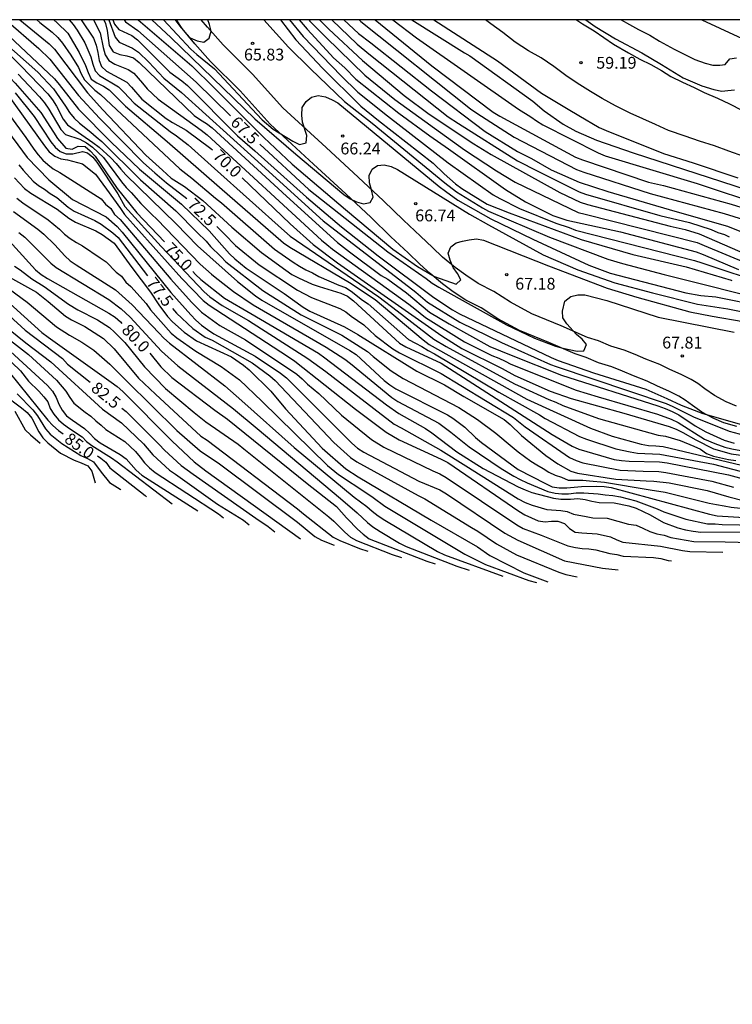
# Model space of a CAD drawing. Units: metres. Extents: x 579944 to 580294, y 4791790 to 4792040.
# Drawn here: x 580178 to 580224, y 4791978 to 4792040 of the extents above; entities that cross this region are included whole.
import ezdxf

# ---------------------------------------------------------------- set-up
doc = ezdxf.new("R2010")
doc.units = ezdxf.units.M
for name, color, linetype in [('010106', 9, 'Continuous'), ('020104', 34, 'Continuous'), ('020204', 9, 'Continuous'), ('020307', 24, 'Continuous'), ('020308', 9, 'Continuous'), ('050104', 4, 'Continuous'), ('060110', 9, 'Continuous')]:
    doc.layers.add(name, color=color, linetype=linetype)
doc.layers.add('020105', color=24, linetype='Continuous', lineweight=30)
doc.styles.add('ARIAL', font='ARIAL.TTF', dxfattribs={"height": 1})
doc.styles.add('ARIALI', font='ARIALI.TTF', dxfattribs={"height": 1})

# ---------------------------------------------------------------- blocks, each defined once
blk = doc.blocks.new('COTAPU')
blk.add_circle((0, 0), 0.075)

msp = doc.modelspace()

# ---------------------------------------------------------------- linework, layer by layer
at = {"layer": '010106', "flags": 128}
msp.add_lwpolyline([(579944.176, 4792040.338), (579944.171, 4791790.345), (580294.161, 4791790.338), (580294.166, 4792040.331)], close=True, dxfattribs=at)
at = {"layer": '020104', "flags": 128}
for points, elevation in [([(580175.742, 4792040.296), (580179.459, 4792037.017), (580180.456, 4792035.944), (580181.233, 4792034.841), (580181.482, 4792034.443), (580181.782, 4792034.081), (580182.112, 4792033.774), (580182.834, 4792033.207), (580183.161, 4792032.907), (580183.532, 4792032.608), (580185.991, 4792030.163), (580188.221, 4792028.215), (580189.595, 4792026.831), (580190.15, 4792026.279), (580190.436, 4792025.95), (580191.094, 4792025.311), (580191.404, 4792024.974), (580193.76, 4792023.147), (580196.188, 4792021.6), (580198.345, 4792020.525), (580198.781, 4792020.305), (580200.41, 4792019.267), (580200.761, 4792018.952), (580201.903, 4792018.04), (580202.671, 4792017.561), (580206.198, 4792015.73), (580207.391, 4792014.95), (580208.559, 4792014.094), (580209.592, 4792013.218), (580209.973, 4792012.9), (580210.769, 4792012.315), (580211.152, 4792012.072), (580211.562, 4792011.843), (580211.922, 4792011.61), (580212.321, 4792011.429), (580212.735, 4792011.306), (580213.151, 4792011.118), (580214.071, 4792011.109), (580214.511, 4792011.057), (580215.458, 4792010.987), (580218.352, 4792010.491), (580219.301, 4792010.343), (580222.102, 4792009.655), (580222.573, 4792009.558), (580223.056, 4792009.489), (580223.508, 4792009.399), (580228.918, 4792008.823)], 73.5), ([(580176.519, 4792040.333), (580180.514, 4792036.594), (580180.812, 4792036.214), (580182.057, 4792034.662), (580184.126, 4792032.558), (580185.925, 4792030.848), (580188.592, 4792028.621), (580190.342, 4792026.942), (580191.631, 4792025.484), (580191.97, 4792025.151), (580192.696, 4792024.559), (580195.12, 4792022.955), (580196.315, 4792022.085), (580196.734, 4792021.843), (580198.953, 4792020.849), (580199.782, 4792020.351), (580203.539, 4792018.02), (580205.293, 4792017.167), (580206.519, 4792016.425), (580209.084, 4792014.954), (580209.46, 4792014.634), (580210.181, 4792013.948), (580211.726, 4792012.68), (580212.492, 4792012.156), (580213.322, 4792011.684), (580213.749, 4792011.545), (580216.172, 4792011.166), (580218.111, 4792011.067), (580218.598, 4792011.05), (580219.569, 4792010.949), (580221.968, 4792010.459), (580223.345, 4792010.046), (580224.259, 4792009.826)], 73), ([(580178.324, 4792040.333), (580180.184, 4792038.814), (580180.531, 4792038.472), (580182.628, 4792035.703), (580183.596, 4792034.619), (580186.329, 4792031.738), (580187.387, 4792030.788), (580187.942, 4792030.282), (580188.786, 4792029.75), (580189.952, 4792028.857), (580191.779, 4792027.167), (580193.677, 4792025.556), (580195.21, 4792024.439), (580195.601, 4792024.174), (580196.012, 4792023.943), (580196.879, 4792023.556), (580197.328, 4792023.392), (580198.714, 4792022.978), (580199.135, 4792022.779), (580199.509, 4792022.493), (580202.438, 4792019.808), (580202.83, 4792019.568), (580205.074, 4792018.531), (580205.907, 4792018.016), (580212.137, 4792014.016), (580213.395, 4792013.276), (580213.822, 4792013.082), (580216.07, 4792012.42), (580216.54, 4792012.348), (580217.017, 4792012.312), (580218.946, 4792012.262), (580219.435, 4792012.199), (580223.335, 4792011.457), (580224.261, 4792011.19)], 72), ([(580179.395, 4792040.333), (580179.589, 4792040.168), (580180.366, 4792039.541), (580180.726, 4792039.215), (580181.024, 4792038.849), (580181.561, 4792038.077), (580182.039, 4792037.301), (580182.216, 4792036.9), (580182.425, 4792036.514), (580183.091, 4792035.867), (580183.435, 4792035.597), (580188.479, 4792030.869), (580188.866, 4792030.581), (580189.256, 4792030.289), (580190.753, 4792028.999), (580191.133, 4792028.706), (580194.487, 4792025.766), (580195.683, 4792024.953), (580196.083, 4792024.688), (580196.497, 4792024.453), (580196.902, 4792024.261), (580197.309, 4792024.027), (580198.588, 4792023.485), (580199.003, 4792023.329), (580199.373, 4792023.11), (580200.08, 4792022.54), (580200.445, 4792022.307), (580203.014, 4792020.042), (580203.444, 4792019.81), (580203.862, 4792019.59), (580204.247, 4792019.331), (580204.663, 4792019.138), (580208.755, 4792016.705), (580211.328, 4792015.263), (580211.698, 4792015.018), (580213.877, 4792013.874), (580214.307, 4792013.703), (580216.172, 4792013.104), (580217.084, 4792012.899), (580217.546, 4792012.823), (580218.979, 4792012.759), (580222.387, 4792012.131), (580229.066, 4792010.372)], 71.5), ([(580180.473, 4792040.333), (580180.693, 4792040.141), (580181.376, 4792039.473), (580182.09, 4792038.26), (580182.5, 4792037.434), (580182.654, 4792036.979), (580182.845, 4792036.565), (580183.204, 4792036.326), (580183.632, 4792036.127), (580184.006, 4792035.896), (580185.043, 4792034.854), (580187.682, 4792032.597), (580190.999, 4792029.699), (580195.067, 4792026.178), (580195.462, 4792025.9), (580199.25, 4792023.655), (580200.895, 4792022.585), (580203.929, 4792020.017), (580204.322, 4792019.721), (580210.518, 4792016.252), (580214.568, 4792014.402), (580215.942, 4792013.894), (580217.792, 4792013.385), (580218.255, 4792013.304), (580218.721, 4792013.291), (580219.192, 4792013.247), (580225.494, 4792011.735)], 71), ([(580181.451, 4792040.333), (580181.71, 4792040.037), (580181.964, 4792039.681), (580182.443, 4792038.863), (580182.827, 4792037.975), (580182.954, 4792037.524), (580183.106, 4792037.102), (580183.387, 4792036.806), (580184.584, 4792036.083), (580184.93, 4792035.743), (580185.585, 4792035.049), (580187.88, 4792033.235), (580188.283, 4792032.976), (580189.011, 4792032.396), (580190.694, 4792030.885), (580195.122, 4792026.906), (580195.493, 4792026.594), (580201.126, 4792022.754), (580202.284, 4792021.847), (580204.617, 4792020.063), (580205.398, 4792019.587), (580209.749, 4792017.22), (580210.154, 4792017.032), (580211.912, 4792016.225), (580212.358, 4792016.057), (580212.809, 4792015.856), (580215.085, 4792015.029), (580218.869, 4792013.963), (580219.335, 4792013.906), (580220.255, 4792013.623), (580221.122, 4792013.277), (580221.544, 4792013.08), (580221.933, 4792012.809), (580222.38, 4792012.637), (580223.334, 4792012.424), (580223.804, 4792012.358)], 70.5), ([(580183.007, 4792040.333), (580183.431, 4792039.504), (580183.607, 4792038.569), (580183.733, 4792038.114), (580183.975, 4792037.747), (580184.366, 4792037.513), (580185.211, 4792037.176), (580185.556, 4792036.941), (580186.111, 4792036.304), (580186.408, 4792035.959), (580187.11, 4792035.294), (580189.837, 4792033.331), (580190.217, 4792033.032), (580197.486, 4792026.339), (580197.83, 4792026.059), (580198.177, 4792025.763), (580203.024, 4792022.281), (580203.4, 4792021.994), (580203.738, 4792021.702), (580204.085, 4792021.443), (580206.557, 4792019.897), (580208.292, 4792019.03), (580208.737, 4792018.862), (580209.149, 4792018.669), (580209.517, 4792018.472), (580213.657, 4792016.832), (580215.062, 4792016.398), (580218.827, 4792015.301), (580219.698, 4792014.972), (580220.137, 4792014.773), (580221.816, 4792013.721), (580222.467, 4792013.437), (580223.094, 4792013.211), (580223.537, 4792013.098), (580224.351, 4792012.95)], 69.5), ([(580183.658, 4792040.333), (580183.759, 4792040.106), (580183.875, 4792039.651), (580184.005, 4792038.694), (580184.254, 4792038.291), (580184.677, 4792038.129), (580185.121, 4792038.05), (580185.542, 4792037.911), (580185.904, 4792037.623), (580189.403, 4792034.261), (580189.788, 4792033.987), (580190.178, 4792033.739), (580190.546, 4792033.476), (580195.25, 4792029.146), (580198.49, 4792026.198), (580199.258, 4792025.605), (580201.28, 4792024.095), (580201.697, 4792023.87), (580202.888, 4792023.005), (580204.339, 4792021.768), (580205.584, 4792021.042), (580208.174, 4792019.6), (580209.532, 4792019.051), (580212.734, 4792017.78), (580218.854, 4792015.831), (580219.302, 4792015.665), (580219.753, 4792015.466), (580220.182, 4792015.247), (580221.207, 4792014.558), (580221.893, 4792014.168), (580223.067, 4792013.655), (580223.685, 4792013.463)], 69), ([(580183.984, 4792040.333), (580184.373, 4792039.238), (580184.629, 4792038.908), (580185.482, 4792038.541), (580185.857, 4792038.285), (580186.511, 4792037.639), (580187.467, 4792036.627), (580188.584, 4792035.722), (580193.233, 4792031.524), (580197.598, 4792027.572), (580203.463, 4792023.036), (580204.209, 4792022.415), (580206.261, 4792021.129), (580208.924, 4792019.837), (580212.035, 4792018.46), (580212.392, 4792018.318), (580219.381, 4792015.984), (580219.805, 4792015.791), (580221.1, 4792015.123), (580223.383, 4792014.218), (580224.331, 4792013.963)], 68.5), ([(580184.236, 4792040.333), (580184.325, 4792040.053), (580184.606, 4792039.711), (580185.43, 4792039.331), (580185.796, 4792039.056), (580187.852, 4792037.005), (580188.619, 4792036.465), (580188.981, 4792036.163), (580192.146, 4792032.97), (580193.251, 4792032.019), (580196.53, 4792029.075), (580198.742, 4792027.187), (580201.089, 4792025.352), (580204.618, 4792022.709), (580205.811, 4792021.911), (580206.239, 4792021.674), (580212.078, 4792018.897), (580212.512, 4792018.709), (580214.765, 4792017.921), (580218.086, 4792016.885), (580219.419, 4792016.292), (580220.316, 4792015.863), (580221.708, 4792015.33), (580225.943, 4792014.134)], 68), ([(580185.83, 4792040.333), (580189.243, 4792037.416), (580190.662, 4792036.018), (580193.809, 4792032.852), (580195.613, 4792031.175), (580199.001, 4792028.286), (580202.009, 4792025.777), (580203.579, 4792024.664), (580204.66, 4792024.036), (580206.029, 4792023.555), (580206.327, 4792023.829), (580206.117, 4792024.222), (580205.841, 4792024.61), (580205.647, 4792025.068), (580205.517, 4792025.522), (580205.686, 4792025.928), (580206.029, 4792026.175), (580206.432, 4792026.29), (580206.869, 4792026.374), (580207.332, 4792026.437), (580207.765, 4792026.343), (580211.899, 4792024.716), (580215.615, 4792023.298), (580217.515, 4792022.725), (580220.88, 4792021.797), (580222.301, 4792021.519), (580226.222, 4792020.847)], 67), ([(580186.697, 4792040.333), (580187.912, 4792039.206), (580193.256, 4792034.035), (580195.852, 4792031.799), (580198.899, 4792029.235), (580199.295, 4792028.972), (580199.713, 4792028.779), (580200.156, 4792028.659), (580200.573, 4792028.727), (580200.766, 4792029.082), (580200.668, 4792029.529), (580200.535, 4792029.989), (580200.513, 4792030.451), (580200.692, 4792030.854), (580201.039, 4792031.091), (580201.468, 4792031.135), (580201.901, 4792031.026), (580202.309, 4792030.839), (580206.888, 4792028), (580208.097, 4792027.324), (580211.552, 4792025.421), (580213.773, 4792024.47), (580216.111, 4792023.644), (580218.502, 4792023.006), (580221.359, 4792022.281), (580223.285, 4792021.991), (580226.16, 4792021.412)], 66.5), ([(580187.45, 4792040.333), (580189.193, 4792038.461), (580189.557, 4792038.133), (580190.692, 4792037.211), (580193.384, 4792034.345), (580193.711, 4792033.99), (580194.413, 4792033.39), (580195.667, 4792032.628), (580196.087, 4792032.412), (580196.502, 4792032.512), (580196.542, 4792032.988), (580196.274, 4792033.825), (580196.241, 4792034.287), (580196.26, 4792034.763), (580196.499, 4792035.141), (580196.854, 4792035.423), (580197.276, 4792035.534), (580197.737, 4792035.432), (580198.165, 4792035.261), (580198.522, 4792035.071), (580204.957, 4792029.742), (580205.349, 4792029.459), (580206.133, 4792028.892), (580208.229, 4792027.699), (580210.904, 4792026.405), (580214.471, 4792024.755), (580215.817, 4792024.257), (580220.622, 4792022.995), (580221.584, 4792022.832), (580222.532, 4792022.749), (580225.47, 4792022.157)], 66), ([(580188.197, 4792040.333), (580188.552, 4792039.848), (580189.131, 4792039.186), (580189.586, 4792038.993), (580190.004, 4792038.921), (580190.353, 4792039.167), (580190.48, 4792039.608), (580190.368, 4792040.036), (580190.259, 4792040.333)], 65.5), ([(580193.82, 4792040.333), (580195.385, 4792038.592), (580196.775, 4792037.217), (580198.94, 4792035.144), (580200.698, 4792033.762), (580205.305, 4792029.982), (580206.065, 4792029.404), (580207.702, 4792028.386), (580208.093, 4792028.183), (580211.972, 4792026.524), (580215.662, 4792025.135), (580216.604, 4792024.868), (580219.253, 4792024.174), (580226.428, 4792022.366)], 65.5), ([(580195.442, 4792040.333), (580196.319, 4792039.281), (580198.721, 4792036.766), (580199.796, 4792035.734), (580201.677, 4792034.238), (580205.536, 4792031.242), (580208.391, 4792029.225), (580208.806, 4792028.98), (580210.067, 4792028.345), (580212.361, 4792027.425), (580213.211, 4792027.137), (580213.616, 4792026.98), (580221.177, 4792025.054), (580221.628, 4792024.899), (580225.856, 4792023.501)], 64.5), ([(580196.068, 4792040.333), (580196.566, 4792039.741), (580197.566, 4792038.655), (580198.247, 4792037.924), (580198.965, 4792037.273), (580199.663, 4792036.568), (580202.392, 4792034.404), (580204.364, 4792032.975), (580205.539, 4792032.138), (580209.178, 4792029.554), (580210.433, 4792028.775), (580212.166, 4792027.916), (580213.056, 4792027.615), (580216.469, 4792026.88), (580221.275, 4792025.606), (580221.718, 4792025.425), (580223.968, 4792024.481)], 64), ([(580196.667, 4792040.333), (580196.74, 4792040.251), (580197.774, 4792039.216), (580200.224, 4792036.823), (580202.143, 4792035.271), (580206.574, 4792032.085), (580208.6, 4792030.747), (580209.79, 4792030.032), (580213.792, 4792028.102), (580214.23, 4792027.994), (580221.332, 4792026.193), (580221.784, 4792026.012), (580224.529, 4792024.853)], 63.5), ([(580197.363, 4792040.333), (580197.943, 4792039.746), (580200.086, 4792037.742), (580202.734, 4792035.521), (580204.315, 4792034.342), (580207.165, 4792032.455), (580208.259, 4792031.778), (580212.613, 4792029.377), (580213.913, 4792028.76), (580214.367, 4792028.598), (580219.626, 4792027.242), (580220.577, 4792027.029), (580221.463, 4792026.753), (580225.033, 4792025.208)], 63), ([(580198.91, 4792040.333), (580199.834, 4792039.464), (580200.614, 4792038.861), (580204.466, 4792035.819), (580207.868, 4792033.243), (580209.936, 4792031.964), (580210.829, 4792031.518), (580212.065, 4792030.817), (580213.844, 4792030.025), (580215.673, 4792029.434), (580219.925, 4792028.193), (580223.276, 4792027.231), (580224.585, 4792026.712)], 62), ([(580199.866, 4792040.333), (580199.986, 4792040.227), (580206.946, 4792034.675), (580207.344, 4792034.398), (580209.714, 4792032.88), (580213.685, 4792030.831), (580214.148, 4792030.668), (580218.351, 4792029.306), (580223.062, 4792028.033), (580224.899, 4792027.454), (580229.127, 4792026.194), (580231.499, 4792025.534), (580232.375, 4792025.144), (580232.742, 4792025.002), (580233.17, 4792024.815), (580234.254, 4792024.589), (580234.682, 4792024.514), (580241.111, 4792024.004), (580243.533, 4792023.749), (580248.854, 4792022.894), (580249.306, 4792022.862), (580249.748, 4792022.875), (580256.558, 4792024.086)], 61.5), ([(580200.884, 4792040.333), (580204.484, 4792037.413), (580208.39, 4792034.462), (580208.814, 4792034.222), (580213.621, 4792031.622), (580214.063, 4792031.438), (580218.247, 4792030.03), (580219.207, 4792029.806), (580223.509, 4792028.63), (580225.398, 4792028.027), (580229.681, 4792026.72), (580233.445, 4792025.521), (580234.217, 4792025.378), (580234.67, 4792025.294), (580240.067, 4792024.772), (580245.445, 4792024.033), (580248.846, 4792023.42), (580249.301, 4792023.381), (580249.746, 4792023.397), (580253.647, 4792024.228)], 61), ([(580202.008, 4792040.333), (580203.519, 4792039.177), (580210.004, 4792034.648), (580210.785, 4792034.17), (580211.139, 4792033.909), (580211.539, 4792033.667), (580215.044, 4792031.887), (580215.489, 4792031.704), (580221.332, 4792029.934), (580225.563, 4792028.553)], 60.5), ([(580204.616, 4792040.333), (580208.651, 4792037.723), (580211.459, 4792035.67), (580213.148, 4792034.655), (580213.824, 4792034.252), (580215.118, 4792033.505), (580215.564, 4792033.298), (580219.207, 4792031.854), (580221.081, 4792031.25), (580223.915, 4792030.293)], 59.5), ([(580214.278, 4792040.332), (580214.853, 4792039.903), (580216.163, 4792039.131), (580217.822, 4792038.227), (580219.074, 4792037.499), (580220.443, 4792036.654), (580221.637, 4792036.13), (580222.394, 4792035.897), (580222.919, 4792035.809), (580223.297, 4792035.838), (580223.713, 4792035.888)], 59), ([(580216.508, 4792040.332), (580217.037, 4792040.034), (580217.618, 4792039.713), (580218.346, 4792039.364), (580218.958, 4792038.985), (580219.89, 4792038.461), (580221.2, 4792037.82), (580221.841, 4792037.586), (580222.336, 4792037.441), (580222.773, 4792037.441), (580223.118, 4792037.502), (580223.42, 4792037.855), (580223.843, 4792037.907)], 58.5), ([(580221.631, 4792040.332), (580225.351, 4792038.607), (580226.674, 4792037.935), (580230.206, 4792036.249), (580231.583, 4792035.753), (580233.419, 4792035.222), (580234.357, 4792035.089), (580237.314, 4792034.991), (580239.268, 4792035.085), (580242.76, 4792035.301), (580244.196, 4792035.48), (580249.106, 4792036.37), (580253.481, 4792037.041)], 58), ([(580177.718, 4792038.077), (580178.416, 4792037.39), (580180.109, 4792035.627), (580180.404, 4792035.252), (580180.641, 4792034.846), (580181.076, 4792034.014), (580181.358, 4792033.672), (580182.962, 4792032.544), (580183.356, 4792032.241), (580184.092, 4792031.572), (580184.432, 4792031.22), (580184.73, 4792030.844), (580185.052, 4792030.481), (580188.252, 4792027.385), (580189.612, 4792025.973), (580192.156, 4792023.71), (580193.297, 4792022.811), (580193.696, 4792022.53), (580199.286, 4792019.344), (580199.69, 4792019.077), (580201.461, 4792017.43), (580201.825, 4792017.152), (580202.213, 4792016.9), (580205.488, 4792015.261), (580205.833, 4792015.045), (580206.585, 4792014.477), (580207.271, 4792013.81), (580207.635, 4792013.507), (580209.973, 4792011.789), (580211.709, 4792010.904), (580212.137, 4792010.691), (580212.576, 4792010.612), (580213.065, 4792010.62), (580213.997, 4792010.705), (580214.962, 4792010.727), (580215.433, 4792010.707), (580215.882, 4792010.646), (580222.131, 4792008.943), (580222.607, 4792008.85), (580228.503, 4792008.48)], 74), ([(580178.206, 4792036.882), (580179.576, 4792035.432), (580179.882, 4792035.052), (580180.167, 4792034.652), (580180.924, 4792033.366), (580181.216, 4792033.045), (580182.132, 4792032.752), (580182.546, 4792032.527), (580182.933, 4792032.252), (580183.643, 4792031.584), (580184.784, 4792030.038), (580185.075, 4792029.676), (580185.386, 4792029.361), (580186.008, 4792028.676), (580186.683, 4792027.995), (580187.04, 4792027.662), (580189.781, 4792024.822), (580190.5, 4792024.183), (580190.723, 4792023.993), (580191.896, 4792023.08), (580193.139, 4792022.247), (580197.779, 4792019.557), (580198.96, 4792018.797), (580199.32, 4792018.516), (580201.942, 4792016.364), (580202.333, 4792016.106), (580204.941, 4792014.734), (580205.697, 4792014.147), (580206.855, 4792013.216), (580208.903, 4792011.849), (580209.69, 4792011.368), (580210.096, 4792011.154), (580210.539, 4792010.932), (580211.863, 4792010.394), (580212.317, 4792010.291), (580212.737, 4792010.244), (580213.175, 4792010.251), (580213.652, 4792010.299), (580214.133, 4792010.309), (580215.057, 4792010.237), (580215.498, 4792010.173), (580215.993, 4792010.132), (580216.481, 4792010.047), (580217.441, 4792009.796), (580218.794, 4792009.296), (580219.231, 4792009.09), (580220.616, 4792008.624), (580221.997, 4792008.336), (580222.489, 4792008.333), (580222.927, 4792008.301), (580227.36, 4792008.205)], 74.5), ([(580175.686, 4792035.784), (580178.786, 4792031.588), (580180.164, 4792030.183), (580181.671, 4792028.929), (580183.804, 4792027.824), (580184.505, 4792027.209), (580184.83, 4792026.851), (580187.923, 4792023.026), (580189.179, 4792021.596), (580189.507, 4792021.259), (580189.859, 4792020.951), (580190.235, 4792020.663), (580190.641, 4792020.402), (580193.275, 4792018.983), (580194.885, 4792017.893), (580195.268, 4792017.601), (580199.412, 4792013.457), (580199.771, 4792013.145), (580200.17, 4792012.877), (580203.672, 4792011.054), (580205.003, 4792010.488), (580205.427, 4792010.242), (580209.131, 4792007.753), (580209.946, 4792007.29), (580212.911, 4792005.986), (580215.331, 4792005.516), (580216.317, 4792005.414), (580216.334, 4792005.414)], 77), ([(580178.019, 4792035.703), (580179.228, 4792034.201), (580180.288, 4792032.586), (580180.571, 4792032.25), (580180.89, 4792031.978), (580181.266, 4792031.824), (580181.693, 4792031.832), (580182.307, 4792031.979), (580182.611, 4792031.879), (580182.961, 4792031.607), (580183.218, 4792031.298), (580184.537, 4792029.288), (580184.988, 4792028.48), (580187.305, 4792025.94), (580190.037, 4792023.065), (580190.392, 4792022.756), (580191.168, 4792022.198), (580192.836, 4792021.245), (580196.61, 4792018.838), (580197.758, 4792017.997), (580198.219, 4792017.656), (580202.102, 4792014.66), (580202.534, 4792014.427), (580205.064, 4792013.02), (580206.644, 4792012.029), (580209.979, 4792009.923), (580210.411, 4792009.698), (580210.863, 4792009.513), (580211.803, 4792009.249), (580212.676, 4792009.187), (580213.092, 4792009.116), (580213.487, 4792008.959), (580214.287, 4792008.795), (580214.705, 4792008.714), (580215.62, 4792008.688), (580216.987, 4792008.309), (580217.458, 4792008.249), (580217.895, 4792008.07), (580218.335, 4792007.854), (580218.785, 4792007.702), (580219.237, 4792007.608), (580219.663, 4792007.468), (580221.14, 4792007.221), (580223.112, 4792007.194), (580226.454, 4792007.12)], 75.5), ([(580177.56, 4792035.569), (580179.89, 4792032.323), (580180.194, 4792031.955), (580180.538, 4792031.68), (580180.928, 4792031.5), (580181.355, 4792031.437), (580182.312, 4792031.19), (580183.124, 4792030.531), (580183.827, 4792029.587), (580184.716, 4792028.356), (580184.977, 4792027.962), (580188.618, 4792023.918), (580189.974, 4792022.521), (580190.351, 4792022.211), (580195.322, 4792018.983), (580195.782, 4792018.654), (580199.645, 4792015.621), (580201.599, 4792014.151), (580202.414, 4792013.66), (580205.074, 4792012.447), (580205.506, 4792012.227), (580210.009, 4792009.147), (580210.405, 4792008.917), (580211.242, 4792008.531), (580211.697, 4792008.457), (580212.095, 4792008.503), (580212.495, 4792008.515), (580212.918, 4792008.349), (580213.235, 4792008.04), (580213.602, 4792007.811), (580214.025, 4792007.759), (580214.98, 4792007.711), (580215.847, 4792007.502), (580216.244, 4792007.323), (580216.622, 4792007.176), (580219.023, 4792006.921), (580220.406, 4792006.647), (580220.876, 4792006.587), (580222.963, 4792006.532)], 76), ([(580177.263, 4792034.834), (580178.706, 4792032.866), (580179.208, 4792032.124), (580179.494, 4792031.758), (580179.792, 4792031.423), (580180.091, 4792031.152), (580180.444, 4792030.868), (580180.856, 4792030.633), (580183.482, 4792028.957), (580183.773, 4792028.623), (580184.1, 4792028.351), (580184.338, 4792027.973), (580184.688, 4792027.662), (580187.915, 4792023.876), (580189.233, 4792022.41), (580189.856, 4792021.783), (580191.022, 4792020.931), (580192.657, 4792020.019), (580195.905, 4792017.847), (580196.251, 4792017.535), (580196.594, 4792017.195), (580197.321, 4792016.6), (580198.754, 4792015.241), (580200.657, 4792013.68), (580201.432, 4792013.196), (580204.549, 4792011.697), (580204.994, 4792011.513), (580205.392, 4792011.284), (580209.884, 4792008.264), (580210.297, 4792008.042), (580211.438, 4792007.623), (580213.137, 4792006.946), (580213.606, 4792006.833), (580214.04, 4792006.77), (580214.463, 4792006.741), (580214.914, 4792006.68), (580215.797, 4792006.448), (580216.237, 4792006.382), (580216.646, 4792006.284), (580218.558, 4792006.191), (580219.034, 4792006.138), (580219.499, 4792006.013), (580219.717, 4792005.984)], 76.5), ([(580177.974, 4792030.309), (580178.621, 4792029.616), (580179.017, 4792029.323), (580180.69, 4792028.309), (580181.442, 4792027.732), (580181.853, 4792027.476), (580183.143, 4792026.926), (580183.553, 4792026.693), (580184.311, 4792026.146), (580185.439, 4792024.612), (580186.612, 4792023.05), (580187.146, 4792022.248), (580187.708, 4792021.504), (580188.024, 4792021.151), (580188.76, 4792020.504), (580189.542, 4792019.958), (580191.766, 4792018.932), (580192.529, 4792018.419), (580192.895, 4792018.12), (580194.27, 4792016.768), (580195.193, 4792015.633), (580197.529, 4792013.134), (580199.021, 4792011.836), (580199.821, 4792011.318), (580204.457, 4792008.577), (580207.4, 4792006.869), (580208.182, 4792006.324), (580210.328, 4792005.228), (580211.85, 4792004.658)], 78), ([(580178.139, 4792029.011), (580178.502, 4792028.714), (580180.121, 4792027.634), (580180.842, 4792027.038), (580181.164, 4792026.734), (580181.519, 4792026.448), (580181.924, 4792026.187), (580182.305, 4792025.982), (580183.417, 4792025.231), (580183.799, 4792024.958), (580184.435, 4792024.307), (580184.773, 4792024.048), (580185.044, 4792023.679), (580185.375, 4792023.395), (580186.343, 4792022.314), (580186.622, 4792021.918), (580187.935, 4792020.445), (580188.297, 4792020.147), (580189.504, 4792019.292), (580191.106, 4792018.325), (580192.27, 4792017.48), (580193.695, 4792016.133), (580197.868, 4792012.036), (580198.562, 4792011.458), (580200.362, 4792010.278), (580200.771, 4792010.017), (580201.496, 4792009.465), (580206.582, 4792006.407), (580207.899, 4792005.764), (580210.66, 4792004.745), (580211.135, 4792004.609)], 78.5), ([(580177.917, 4792028.167), (580179.475, 4792027.038), (580179.846, 4792026.721), (580180.55, 4792026.044), (580181.179, 4792025.354), (580181.522, 4792025.035), (580181.901, 4792024.767), (580184.388, 4792023.185), (580185.448, 4792022.244), (580187.146, 4792020.467), (580187.471, 4792020.119), (580187.833, 4792019.804), (580191.34, 4792017.105), (580192.423, 4792016.142), (580195.739, 4792013.181), (580199.561, 4792010.024), (580200.359, 4792009.442), (580200.71, 4792009.136), (580201.09, 4792008.847), (580201.506, 4792008.576), (580204.855, 4792006.571), (580205.292, 4792006.379), (580208.993, 4792005.006)], 79), ([(580178.257, 4792026.832), (580178.635, 4792026.533), (580180.294, 4792024.877), (580180.639, 4792024.605), (580183.972, 4792022.573), (580184.753, 4792021.984), (580185.32, 4792021.456), (580187.313, 4792019.291), (580188.362, 4792018.36), (580191.887, 4792015.634), (580193.392, 4792014.381), (580198.684, 4792009.941), (580199.744, 4792009.025), (580200.4, 4792008.415), (580200.743, 4792008.15), (580201.199, 4792007.857), (580202.436, 4792007.104), (580202.852, 4792006.898), (580206.076, 4792005.642), (580206.851, 4792005.403)], 79.5), ([(580171.677, 4792024.83), (580180.085, 4792017.117), (580180.405, 4792016.757), (580180.626, 4792016.354), (580180.8, 4792015.938), (580181.005, 4792015.542), (580181.295, 4792015.201), (580181.663, 4792014.916), (580182.432, 4792014.395), (580182.75, 4792014.089), (580183.06, 4792013.755), (580183.434, 4792013.472), (580184.705, 4792012.733), (580185.086, 4792012.461), (580185.706, 4792011.746), (580186.065, 4792011.429), (580189.623, 4792009.17)], 84), ([(580177.991, 4792024.693), (580178.342, 4792024.451), (580179.094, 4792023.88), (580179.858, 4792023.392), (580181.415, 4792022.273), (580182.012, 4792021.926), (580183.262, 4792021.279), (580184.022, 4792020.789), (580184.33, 4792020.512), (580184.984, 4792019.84), (580186.236, 4792018.304), (580187.579, 4792016.935), (580189.4, 4792015.403), (580190.143, 4792014.806), (580192.18, 4792013.399), (580192.541, 4792013.101), (580197.942, 4792008.787), (580198.269, 4792008.497), (580198.962, 4792007.804), (580199.315, 4792007.494), (580199.714, 4792007.271), (580201.979, 4792006.386), (580202.567, 4792006.199)], 80.5), ([(580175.657, 4792024.146), (580179.709, 4792020.483), (580180.115, 4792020.195), (580184.115, 4792017.33), (580184.5, 4792017.046), (580184.859, 4792016.735), (580187.992, 4792013.583), (580189.398, 4792012.268), (580190.131, 4792011.707), (580196.141, 4792007.391)], 82), ([(580177.658, 4792024.004), (580179.38, 4792023.044), (580180.111, 4792022.444), (580181.214, 4792021.514), (580181.611, 4792021.28), (580182.456, 4792020.865), (580183.642, 4792020.106), (580184.314, 4792019.448), (580185.853, 4792017.582), (580186.93, 4792016.571), (580189.826, 4792013.904), (580190.22, 4792013.638), (580195.964, 4792009.293), (580196.331, 4792008.966), (580198.232, 4792007.492), (580198.646, 4792007.271), (580199.899, 4792006.774), (580200.425, 4792006.596)], 81), ([(580177.256, 4792023.523), (580178.792, 4792022.407), (580180.653, 4792020.835), (580181.467, 4792020.307), (580182.262, 4792019.859), (580183.012, 4792019.353), (580184.04, 4792018.462), (580185.109, 4792017.387), (580188.3, 4792014.271), (580189.77, 4792012.979), (580190.997, 4792012.15), (580195.958, 4792008.438), (580197.066, 4792007.543), (580197.478, 4792007.308), (580198.283, 4792006.993)], 81.5), ([(580176.372, 4792021.683), (580178.706, 4792019.831), (580180.288, 4792018.625), (580183.579, 4792015.617), (580184.775, 4792014.742), (580186.184, 4792013.411), (580186.771, 4792012.713), (580187.818, 4792011.752), (580188.204, 4792011.496), (580190.876, 4792009.594), (580192.523, 4792008.568), (580192.882, 4792008.28)], 83), ([(580177.354, 4792020.278), (580178.877, 4792019.093), (580180.642, 4792017.446), (580181.234, 4792016.757), (580181.489, 4792016.357), (580181.762, 4792015.992), (580182.465, 4792015.427), (580182.838, 4792015.175), (580183.139, 4792014.883), (580183.489, 4792014.609), (580183.783, 4792014.321), (580184.987, 4792013.571), (580185.67, 4792012.92), (580185.964, 4792012.574), (580186.232, 4792012.218), (580186.552, 4792011.882), (580186.925, 4792011.59), (580190.943, 4792008.968), (580191.252, 4792008.725)], 83.5), ([(580177.287, 4792019.086), (580178.361, 4792018.045), (580178.878, 4792017.401), (580179.53, 4792016.763), (580179.847, 4792016.397), (580180.092, 4792016.08), (580180.255, 4792015.664), (580180.486, 4792015.306), (580180.784, 4792014.949), (580181.104, 4792014.664), (580181.468, 4792014.392), (580182.275, 4792013.867), (580182.554, 4792013.561), (580182.886, 4792013.305), (580184.154, 4792012.536), (580184.495, 4792012.263), (580187.993, 4792009.614)], 84.5), ([(580177.306, 4792016.55), (580178.433, 4792015.699), (580178.782, 4792015.397), (580179.081, 4792015.04), (580179.526, 4792014.175), (580179.773, 4792013.804), (580180.1, 4792013.489), (580180.905, 4792012.824), (580181.777, 4792012.374), (580182.225, 4792012.212), (580182.642, 4792012.021), (580182.896, 4792011.69), (580183.104, 4792010.949)], 86), ([(580178.15, 4792016.592), (580179.151, 4792015.577), (580179.437, 4792015.19), (580179.951, 4792014.357), (580180.255, 4792014.037), (580180.998, 4792013.431), (580182.197, 4792012.676), (580182.626, 4792012.491), (580183.01, 4792012.273), (580183.495, 4792011.606), (580184.026, 4792010.952), (580184.689, 4792010.544), (580184.733, 4792010.504)], 85.5), ([(580177.995, 4792015.492), (580178.666, 4792014.295), (580178.992, 4792013.978), (580179.603, 4792013.467)], 86.5)]:
    msp.add_lwpolyline(points, dxfattribs=dict(at, elevation=elevation))
at = {"layer": '020105', "flags": 128}
for points, elevation in [([(580165.583, 4792040.333), (580165.788, 4792040.274), (580166.643, 4792039.921), (580167.056, 4792039.697), (580167.664, 4792039.274), (580170.44, 4792037.263), (580171.113, 4792036.658), (580171.889, 4792035.858), (580172.547, 4792035.197), (580172.827, 4792034.874), (580173.031, 4792034.437), (580173.332, 4792033.52), (580173.859, 4792030.589), (580174.051, 4792030.202), (580174.556, 4792029.381), (580175.201, 4792028.641), (580177.015, 4792026.972), (580179.325, 4792024.462), (580179.686, 4792024.164), (580180.079, 4792023.901), (580183.982, 4792021.708), (580184.372, 4792021.452), (580184.708, 4792021.164), (580184.804, 4792021.062)], 80), ([(580173.89, 4792040.333), (580174.155, 4792040.016), (580176.249, 4792037.939), (580177.7, 4792036.657), (580178.036, 4792036.314), (580179.647, 4792034.451), (580180.455, 4792033.207), (580180.72, 4792032.789), (580181.249, 4792032.191), (580181.653, 4792032.127), (580182.024, 4792032.309), (580182.47, 4792032.286), (580182.791, 4792032.007), (580183.117, 4792031.665), (580184.506, 4792029.624), (580185.746, 4792028.074), (580187.51, 4792026.229)], 75), ([(580177.433, 4792040.333), (580179.538, 4792038.518), (580180.233, 4792037.828), (580182.052, 4792035.53), (580183.383, 4792034.086), (580186.17, 4792031.261), (580186.899, 4792030.619), (580187.631, 4792029.984), (580188.928, 4792028.992)], 72.5), ([(580182.222, 4792040.333), (580183.01, 4792039.168), (580183.17, 4792038.72), (580183.276, 4792038.246), (580183.354, 4792037.756), (580183.506, 4792037.366), (580183.818, 4792037.068), (580185.11, 4792036.365), (580185.418, 4792036.052), (580186.066, 4792035.299), (580187.623, 4792034.068), (580188.027, 4792033.811), (580188.892, 4792033.327), (580190.462, 4792032.167), (580190.557, 4792032.086)], 70), ([(580184.948, 4792040.333), (580185.041, 4792040.209), (580185.82, 4792039.658), (580189.519, 4792036.376), (580191.693, 4792034.231)], 67.5), ([(580194.888, 4792040.333), (580195.845, 4792039.05), (580197.543, 4792037.265), (580199.984, 4792034.851), (580201.096, 4792033.945), (580204.581, 4792031.234), (580205.271, 4792030.557), (580206, 4792029.921), (580206.395, 4792029.632), (580208.014, 4792028.621), (580209.397, 4792028.068), (580213.977, 4792026.391), (580217.259, 4792025.434), (580220.643, 4792024.64), (580223.505, 4792023.798), (580223.547, 4792023.784)], 65), ([(580198.131, 4792040.333), (580199.757, 4792038.792), (580200.489, 4792038.174), (580205.534, 4792034.179), (580206.181, 4792033.744), (580209.931, 4792031.384), (580211.223, 4792030.72), (580213.841, 4792029.407), (580214.257, 4792029.253), (580218.963, 4792027.917), (580220.858, 4792027.459), (580222.239, 4792027.015), (580222.661, 4792026.835), (580223.073, 4792026.693), (580223.383, 4792026.556)], 62.5), ([(580203.21, 4792040.333), (580206.571, 4792038.235), (580206.897, 4792038.045), (580210.895, 4792035.168), (580211.627, 4792034.551), (580212.823, 4792033.715), (580213.634, 4792033.258), (580214.94, 4792032.682), (580217.285, 4792031.894), (580225.294, 4792029.293)], 60), ([(580193.57, 4792032.436), (580196.679, 4792029.566), (580201.698, 4792025.594), (580204.126, 4792023.907), (580204.514, 4792023.613), (580204.926, 4792023.351), (580209.231, 4792020.971), (580211.008, 4792020.115), (580212.354, 4792019.618), (580212.81, 4792019.497), (580213.728, 4792019.305), (580214.151, 4792019.321), (580214.311, 4792019.724), (580214.033, 4792020.054), (580213.685, 4792020.352), (580213.062, 4792021.039), (580212.82, 4792021.419), (580212.787, 4792021.846), (580212.943, 4792022.481), (580213.319, 4792022.763), (580213.762, 4792022.883), (580214.198, 4792022.865), (580215.611, 4792022.51), (580218.856, 4792021.448), (580223.689, 4792020.502)], 67.5), ([(580178.248, 4792031.124), (580178.538, 4792030.776), (580179.17, 4792030.097), (580179.508, 4792029.803), (580179.887, 4792029.575), (580180.243, 4792029.308), (580180.665, 4792029.051), (580181.399, 4792028.438), (580181.776, 4792028.184), (580183.078, 4792027.582), (580183.484, 4792027.366), (580184.224, 4792026.819), (580184.566, 4792026.51), (580186.439, 4792024.078)], 77.5), ([(580192.443, 4792030.303), (580195.489, 4792027.371), (580196.958, 4792026.061), (580198.508, 4792024.904), (580205.118, 4792020.265), (580206.386, 4792019.471), (580208.953, 4792018.191), (580209.757, 4792017.76), (580212.004, 4792016.749), (580213.346, 4792016.29), (580216.692, 4792015.361), (580219.557, 4792014.505), (580219.998, 4792014.336), (580220.429, 4792014.141), (580221.262, 4792013.678), (580222.389, 4792013.107), (580223.494, 4792012.785), (580224.441, 4792012.646), (580225.007, 4792012.515), (580229.459, 4792011.637), (580232.326, 4792011.104), (580236.178, 4792010.482)], 70), ([(580190.825, 4792027.216), (580191.328, 4792026.732), (580192.015, 4792026.007), (580193.527, 4792024.786), (580195.968, 4792023.164), (580196.845, 4792022.697), (580198.656, 4792022.011), (580199.021, 4792021.803), (580199.368, 4792021.521), (580200.164, 4792020.967), (580200.888, 4792020.297), (580202.02, 4792019.451), (580202.431, 4792019.191), (580205.092, 4792017.889), (580206.337, 4792017.125), (580209.677, 4792015.08), (580210.425, 4792014.502), (580213.231, 4792012.543), (580213.652, 4792012.347), (580214.08, 4792012.209), (580216.447, 4792011.741), (580217.917, 4792011.675), (580218.904, 4792011.652), (580219.344, 4792011.602), (580222.277, 4792011.047), (580223.658, 4792010.659)], 72.5), ([(580189.304, 4792024.354), (580189.482, 4792024.167), (580189.826, 4792023.836), (580191.325, 4792022.653), (580192.991, 4792021.686), (580197.289, 4792019.165), (580197.686, 4792018.871), (580201.611, 4792015.893), (580202.388, 4792015.348), (580204.094, 4792014.393), (580204.487, 4792014.122), (580206.072, 4792012.908), (580207.76, 4792011.852), (580209.967, 4792010.678), (580210.407, 4792010.488), (580210.848, 4792010.328), (580212.22, 4792009.96), (580212.674, 4792009.907), (580213.304, 4792009.893), (580213.766, 4792009.939), (580214.228, 4792009.89), (580214.655, 4792009.777), (580215.126, 4792009.689), (580216.061, 4792009.677), (580217.009, 4792009.49), (580217.464, 4792009.326), (580218.347, 4792008.911), (580219.213, 4792008.428), (580220.123, 4792008.081), (580220.599, 4792007.959), (580221.086, 4792007.866), (580221.576, 4792007.809), (580226.99, 4792007.835)], 75), ([(580175.39, 4792023.583), (580178.67, 4792020.623), (580181.025, 4792018.83), (580181.359, 4792018.48), (580182.787, 4792017.319)], 82.5), ([(580188.016, 4792022.014), (580188.283, 4792021.715), (580189.317, 4792020.735), (580190.09, 4792020.184), (580190.543, 4792019.985), (580193.086, 4792018.564), (580194.19, 4792017.73), (580194.537, 4792017.428), (580198.261, 4792013.492), (580199.327, 4792012.543), (580199.716, 4792012.274), (580203.626, 4792010.126), (580204.048, 4792009.92), (580207.009, 4792008.094), (580207.409, 4792007.864), (580208.595, 4792007.06), (580209.858, 4792006.365), (580212.552, 4792005.264), (580213.004, 4792005.125), (580213.719, 4792004.973)], 77.5), ([(580186.571, 4792019.162), (580187.282, 4792018.307), (580187.982, 4792017.636), (580190.7, 4792015.543), (580191.518, 4792014.987), (580196.565, 4792010.906), (580198.425, 4792009.43), (580199.066, 4792008.726), (580199.129, 4792008.653), (580199.772, 4792007.995), (580200.126, 4792007.671), (580200.507, 4792007.389), (580204.171, 4792005.963), (580204.709, 4792005.801)], 80), ([(580177.645, 4792017.962), (580180.1, 4792014.923), (580180.428, 4792014.576), (580180.784, 4792014.265), (580181.067, 4792014.058)], 85), ([(580184.803, 4792015.681), (580185.071, 4792015.463), (580187.168, 4792013.373), (580187.504, 4792013.013), (580188.569, 4792012.033), (580189.327, 4792011.497), (580193.313, 4792008.701), (580194.093, 4792008.162), (580194.511, 4792007.835)], 82.5), ([(580183.246, 4792012.643), (580183.46, 4792012.514), (580183.782, 4792012.244), (580184.036, 4792011.895), (580186.275, 4792010.14), (580186.363, 4792010.059)], 85)]:
    msp.add_lwpolyline(points, dxfattribs=dict(at, elevation=elevation))
at = {"layer": '050104'}
for points in [[(580223.856, 4792014.521, 67.943), (580223.038, 4792014.757, 67.923), (580222.391, 4792015.028, 67.929), (580221.646, 4792015.435, 67.923), (580221.047, 4792015.841, 67.866), (580220.586, 4792016.196, 67.831), (580220.173, 4792016.434, 67.827), (580219.539, 4792016.754, 67.825), (580218.813, 4792017.081, 67.823), (580218.17, 4792017.398, 67.819), (580217.294, 4792017.73, 67.779), (580216.607, 4792018.036, 67.704), (580215.922, 4792018.308, 67.638), (580215.077, 4792018.555, 67.641), (580214.293, 4792018.895, 67.642), (580213.588, 4792019.118, 67.579), (580211.916, 4792019.856, 67.4), (580210.051, 4792020.616, 67.257), (580208.687, 4792021.356, 67.28), (580207.625, 4792022.038, 67.272), (580206.649, 4792022.527, 67.189), (580205.85, 4792023.061, 67.093), (580205.176, 4792023.562, 67.034), (580204.374, 4792024.219, 66.992), (580203.73, 4792024.824, 66.902), (580202.987, 4792025.545, 66.814), (580201.889, 4792026.555, 66.708), (580200.627, 4792027.783, 66.581), (580199.026, 4792029.281, 66.418), (580196.982, 4792031.169, 66.194), (580194.226, 4792033.696, 65.899), (580192.306, 4792035.815, 65.733), (580190.44, 4792037.684, 65.556), (580189.446, 4792038.806, 65.459), (580188.638, 4792039.78, 65.351), (580188.28, 4792040.333, 65.295)], [(580223.83, 4792015.812, 67.939), (580223.183, 4792016.083, 67.945), (580222.438, 4792016.49, 67.939), (580221.839, 4792016.896, 67.882), (580221.378, 4792017.251, 67.847), (580220.965, 4792017.489, 67.843), (580220.331, 4792017.809, 67.841), (580219.605, 4792018.136, 67.839), (580218.962, 4792018.453, 67.835), (580218.086, 4792018.785, 67.795), (580217.399, 4792019.091, 67.72), (580216.714, 4792019.363, 67.654), (580215.869, 4792019.61, 67.657), (580215.085, 4792019.95, 67.658), (580214.38, 4792020.173, 67.595), (580212.708, 4792020.911, 67.416), (580210.843, 4792021.671, 67.273), (580209.479, 4792022.411, 67.296), (580208.417, 4792023.093, 67.288), (580207.441, 4792023.582, 67.205), (580206.642, 4792024.116, 67.109), (580205.968, 4792024.617, 67.05), (580205.166, 4792025.274, 67.008), (580204.522, 4792025.879, 66.918), (580203.779, 4792026.6, 66.83), (580202.681, 4792027.61, 66.724), (580201.419, 4792028.838, 66.597), (580199.818, 4792030.336, 66.434), (580197.774, 4792032.224, 66.21), (580195.018, 4792034.751, 65.915), (580193.098, 4792036.87, 65.749), (580191.232, 4792038.739, 65.572), (580190.238, 4792039.861, 65.475), (580189.846, 4792040.333, 65.423)]]:
    msp.add_polyline3d(points, dxfattribs=at)
at = {"layer": '060110'}
for points in [[(580213.893, 4792036.202, 59.251), (580213.091, 4792036.738, 59.288), (580212.23, 4792037.366, 59.261), (580211.437, 4792037.915, 59.271), (580210.634, 4792038.367, 59.267), (580209.788, 4792038.904, 59.303), (580209.009, 4792039.523, 59.297), (580208.241, 4792040.076, 59.328), (580207.897, 4792040.332, 59.316)], [(580213.677, 4792040.332, 59.169), (580214.058, 4792040.081, 59.168), (580214.792, 4792039.638, 59.151), (580215.413, 4792039.213, 59.193), (580216.018, 4792038.79, 59.206), (580216.991, 4792038.235, 59.257), (580217.693, 4792037.824, 59.25), (580218.39, 4792037.489, 59.25), (580219.072, 4792037.123, 59.263), (580219.661, 4792036.732, 59.341), (580220.408, 4792036.363, 59.339), (580221.153, 4792036.03, 59.368), (580221.796, 4792035.714, 59.358), (580222.634, 4792035.359, 59.348), (580223.388, 4792035.001, 59.376), (580224.183, 4792034.603, 59.353)], [(580224.296, 4792031.654, 59.468), (580223.343, 4792031.995, 59.419), (580222.44, 4792032.338, 59.35), (580221.495, 4792032.632, 59.368), (580220.584, 4792032.943, 59.327), (580219.519, 4792033.314, 59.327), (580218.703, 4792033.684, 59.296), (580217.886, 4792034.05, 59.266), (580217.081, 4792034.41, 59.279), (580216.145, 4792034.866, 59.241), (580215.312, 4792035.326, 59.273), (580214.564, 4792035.776, 59.26), (580213.893, 4792036.202, 59.251)]]:
    msp.add_polyline3d(points, dxfattribs=at)

# ---------------------------------------------------------------- block references
at = {"layer": '020204', "rotation": 359.9987685839998}
for p in [(580193.1, 4792038.843, 65.828), (580213.955, 4792037.603, 59.194), (580198.829, 4792032.95, 66.243), (580203.464, 4792028.657, 66.744), (580209.245, 4792024.162, 67.177), (580220.393, 4792018.993, 67.811)]:
    msp.add_blockref('COTAPU', p, dxfattribs=at)

# ---------------------------------------------------------------- texts
at = {"layer": '020307', "style": 'ARIALI'}
for s, rotation, p in [('67.5', 315.39077, (580191.643, 4792033.754, 67.498)), ('70.0', 316.09577, (580190.529, 4792031.625, 69.998)), ('72.5', 316.10977, (580188.909, 4792028.539, 72.498)), ('75.0', 313.71677, (580187.446, 4792025.753, 74.998)), ('77.5', 307.60377, (580186.325, 4792023.612, 77.498)), ('80.0', 313.33777, (580184.737, 4792020.588, 79.998)), ('82.5', 320.89577, (580182.784, 4792016.839, 82.498)), ('85.0', 323.81577, (580181.087, 4792013.579, 84.998))]:
    msp.add_text(s, height=0.75, rotation=rotation, dxfattribs=at).set_placement(p)
at = {"layer": '020308', "style": 'ARIAL'}
for s, p in [(' 65.83  ', (580192.329, 4792037.751, 65.826)), (' 59.19  ', (580214.705, 4792037.228, 59.192)), (' 66.24  ', (580198.453, 4792031.785, 66.241)), (' 66.74  ', (580203.205, 4792027.536, 66.742)), (' 67.18  ', (580209.556, 4792023.202, 67.175)), (' 67.81  ', (580218.891, 4792019.466, 67.809))]:
    msp.add_text(s, height=0.75, rotation=359.99877, dxfattribs=at).set_placement(p)

doc.saveas('drawing.dxf')
